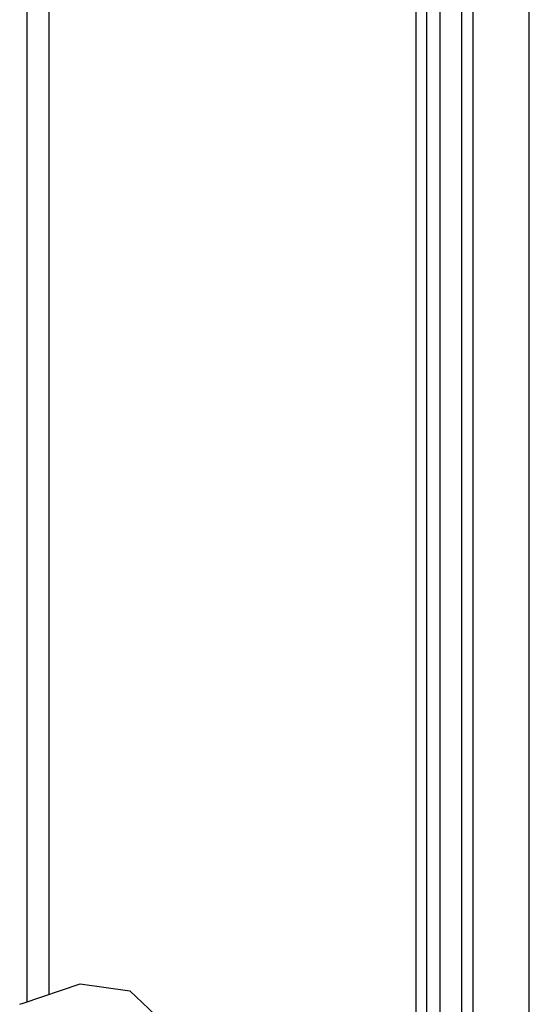
# Model space of a CAD drawing. Units: millimetres. Extents: x -2111 to 1548, y -1518 to 441.
# Drawn here: x -1409 to -1341, y -99 to 32 of the extents above; entities that cross this region are included whole.
import ezdxf

# ---------------------------------------------------------------- set-up
doc = ezdxf.new("R2010")
doc.units = ezdxf.units.MM
doc.header["$MEASUREMENT"] = 0
doc.layers.add('DIBUJO', color=3, linetype='Continuous')

msp = doc.modelspace()

# ---------------------------------------------------------------- linework, layer by layer
at = {"layer": 'DIBUJO', "color": 150, "linetype": 'Continuous'}
for p, q in [((-1340.98, -209.07), (-1340.98, 244.3)), ((-1356.06, -181.7), (-1356.06, 226.53)), ((-1354.66, -181.23), (-1354.66, 227.01)), ((-1352.88, -144.26), (-1352.88, 210.35)), ((-1350.02, 204.4), (-1350.02, -150.2)), ((-1348.45, -149.95), (-1348.45, 204.65))]:
    msp.add_line(p, q, dxfattribs=at)
at = {"layer": 'DIBUJO', "color": 221, "linetype": 'Continuous'}
for p, q in [((-1407.99, 239.18), (-1407.99, -98.79)), ((-1404.99, -97.77), (-1404.99, 240.2))]:
    msp.add_line(p, q, dxfattribs=at)
at = {"layer": 'DIBUJO', "color": 237, "linetype": 'Continuous'}
for p, q in [((-1408.45, -98.95), (-1400.88, -96.38)), ((-1400.88, -96.38), (-1394.25, -97.31)), ((-1394.25, -97.31), (-1356.06, -133.31)), ((-1408.92, -99.11), (-1408.45, -98.95))]:
    msp.add_line(p, q, dxfattribs=at)

doc.saveas('drawing.dxf')
